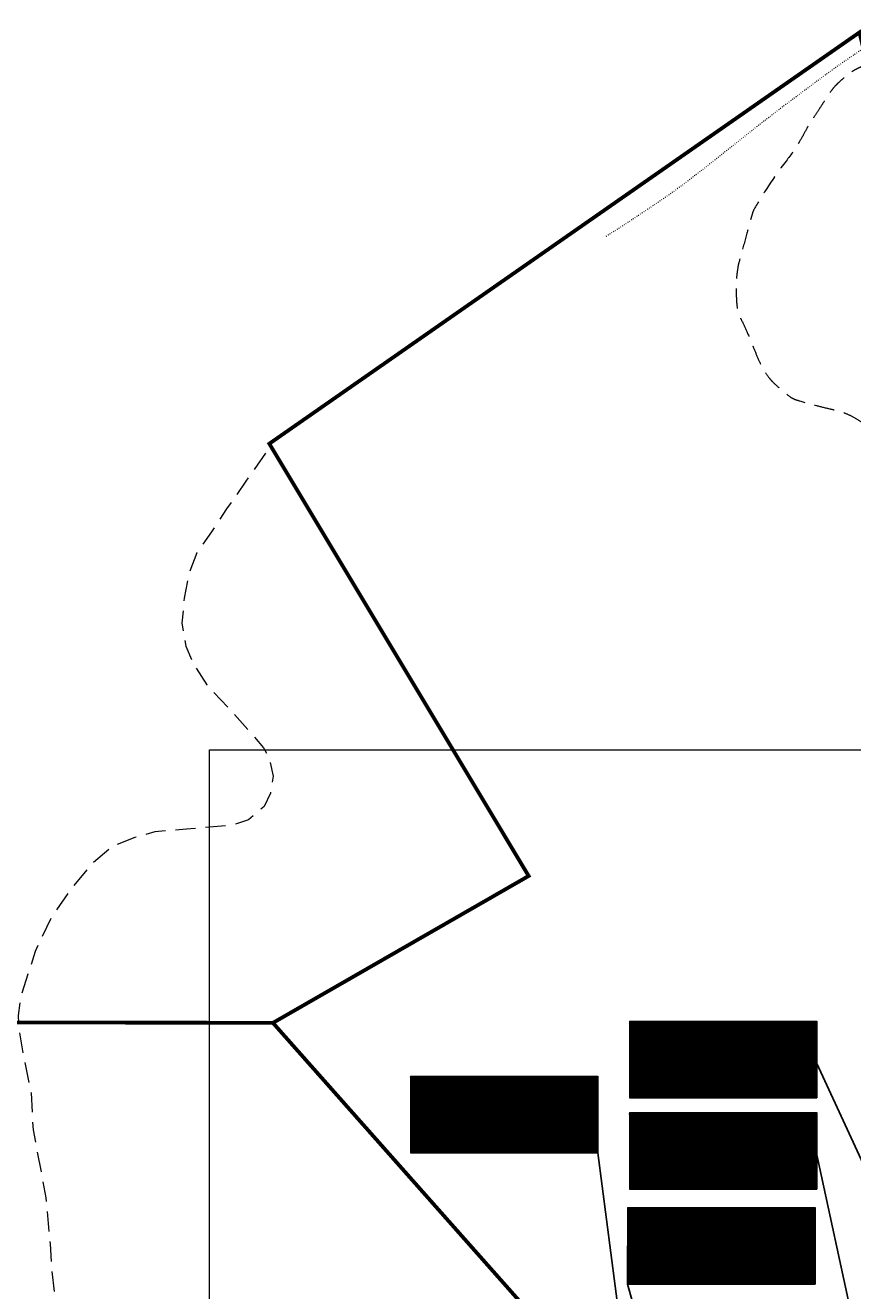
# Model space of a CAD drawing. Units: metres. Extents: x 0 to 1099698, y 0 to 13166390.
# Drawn here: x 560148 to 560279, y 6583514 to 6583714 of the extents above; entities that cross this region are included whole.
import ezdxf
from ezdxf.enums import TextEntityAlignment as Align

# ---------------------------------------------------------------- set-up
doc = ezdxf.new("R2010")
doc.units = ezdxf.units.M
doc.header["$LTSCALE"] = 0.5
doc.header["$MEASUREMENT"] = 0
doc.linetypes.add('DOT2', pattern=[3.175, 0, -3.175])
doc.linetypes.add('HIDDENX2', pattern=[19.05, 12.7, -6.35])
for name, color, linetype in [('0_sade_tabel', 6, 'Continuous'), ('OPT-hoonest_õig', 7, 'Continuous'), ('OPT-hoonest_õigus', 7, 'Continuous'), ('PIIR', 36, 'Continuous'), ('VORK', 7, 'Continuous'), ('VORMISTUS', 7, 'Continuous')]:
    doc.layers.add(name, color=color, linetype=linetype)
doc.layers.add('HORIS_NELJAND', color=33, linetype='HIDDENX2', lineweight=0)
doc.layers.add('KÕLVIKU PIIR', color=3, linetype='Continuous', lineweight=0)
doc.styles.add('CENTURY-G', font='GOTHIC.TTF')
doc.styles.add('SWISL', font='swissl.ttf')
doc.dimstyles.new('ISO-25', dxfattribs={"dimtxt": 2.5, "dimasz": 2.5, "dimexe": 1.25, "dimexo": 0.625, "dimtad": 1, "dimtxsty": 'Standard', "dimcen": 2.5, "dimadec": 0, "dimazin": 0, "dimtfac": 1, "dimtmove": 0, "dimatfit": 3, "dimfxl": 1, "dimarcsym": 0})

# ---------------------------------------------------------------- blocks, each defined once
blk = doc.blocks.new('VKORIS')
at = {"color": 0, "linetype": 'Continuous'}
for p, q in [((-4, 0), (4, 0)), ((0, 4), (0, -4))]:
    blk.add_line(p, q, dxfattribs=at)
blk = doc.blocks.new('HOONESTTABEL')
at = {"layer": 'OPT-hoonest_õigus', "lineweight": 20, "true_color": 0xeeecdd}
h = blk.add_hatch(dxfattribs=at)
h.set_pattern_fill('ANSI31', color=254, scale=0.01, style=0)
h.set_pattern_definition([(45, (0, 0), (-0.0224506403, 0.0224506403), [])])
h.paths.add_polyline_path([(788.09, 349.14), (801.145, 349.14), (801.145, 343.797), (788.09, 343.797)])
at = {"layer": 'OPT-hoonest_õigus', "lineweight": 5}
for p, q in [((788.09, 349.14), (801.145, 349.14)), ((788.09, 349.14), (788.09, 343.797)), ((791.354, 345.259), (791.354, 349.14)), ((801.145, 349.14), (801.145, 343.797)), ((791.354, 347.678), (801.145, 347.678)), ((794.618, 347.678), (794.618, 345.259)), ((797.881, 347.678), (797.881, 345.259)), ((791.354, 345.259), (791.354, 343.797)), ((801.145, 345.259), (791.354, 345.259)), ((797.881, 345.259), (797.881, 343.797)), ((788.09, 343.797), (801.145, 343.797))]:
    blk.add_line(p, q, dxfattribs=at)

msp = doc.modelspace()

# ---------------------------------------------------------------- linework, layer by layer
at = {"layer": 'HORIS_NELJAND', "ltscale": 0.5, "flags": 128}
msp.add_lwpolyline([(560297.811, 6583702.021, -0.045087), (560297.09, 6583702.063, -0.0981566), (560296.776, 6583702.176, -0.0219145), (560295.936, 6583702.733, -0.0310065), (560295.386, 6583703.186, -0.0079793), (560294.422, 6583704.119, 0.0077361), (560293.428, 6583705.08, 0.005716), (560291.859, 6583706.518, 0.0366135), (560291.595, 6583706.722, 0.0220129), (560291.375, 6583706.854, 0.0038521), (560290.079, 6583707.542, 0.004338), (560289.091, 6583708.047, 0.00662), (560288.436, 6583708.363, 0.0554733), (560287.684, 6583708.617, 0.0342538), (560286.415, 6583708.805, 0.0267012), (560285.458, 6583708.829, 0.0203257), (560284.204, 6583708.742, 0.0247637), (560282.711, 6583708.502, 0.060005), (560282.119, 6583708.3, 0.0301094), (560281.377, 6583707.886, -0.0215142), (560280.35, 6583707.29, -0.0143481), (560279.264, 6583706.76, 0.027637), (560278.707, 6583706.469, 0.0283613), (560278.24, 6583706.155, 0.01121), (560277.128, 6583705.27, 0.0087954), (560276.304, 6583704.559, 0.0183132), (560275.927, 6583704.197, 0.0266608), (560275.294, 6583703.467, 0.021534), (560274.6, 6583702.492, 0.0003205), (560273.9, 6583701.411, -0.0003252), (560273.21, 6583700.346, -0.0002531), (560272.388, 6583699.079, 0.0003), (560271.694, 6583698.01, 0.0212793), (560271.157, 6583697.099, -0.0112636), (560270.178, 6583695.358, -0.0305777), (560268.004, 6583692.154, 0.0216319), (560264.852, 6583687.684, 0.0121665), (560262.948, 6583684.554, 0.0631044), (560262.674, 6583683.9, 0.0013833), (560262.381, 6583682.828, -0.0007236), (560261.822, 6583680.778, -0.000565), (560260.885, 6583677.373, 0.0013558), (560260.497, 6583675.953, 0.0264555), (560260.402, 6583675.511, 0.0091569), (560260.22, 6583674.219, 0.0235195), (560260.135, 6583673.094, 0.0124811), (560260.129, 6583670.969, 0.0255852), (560260.28, 6583668.916, 0.061362), (560260.491, 6583668.081, 0.0227006), (560260.977, 6583666.977, -0.01325), (560261.846, 6583665.102, -0.0070047), (560262.854, 6583662.673, 0.0089276), (560263.652, 6583660.77, 0.0278386), (560264.449, 6583659.203, 0.0329621), (560265.278, 6583657.972, 0.0319058), (560265.857, 6583657.314, 0.0166309), (560267.085, 6583656.166, 0.0237143), (560268.693, 6583654.889, 0.0663552), (560269.343, 6583654.542, 0.0192675), (560270.138, 6583654.278, 0.0058892), (560272.776, 6583653.549, 0.0083801), (560274.967, 6583653.01, -0.0128792), (560276.389, 6583652.646, -0.0376013), (560277.905, 6583652.091, -0.0363762), (560279.37, 6583651.292, -0.014164), (560280.59, 6583650.457, -0.021381), (560281.357, 6583649.848, -0.0040205), (560282.617, 6583648.739, 0.0034679), (560284.076, 6583647.451, 0.0055973), (560286.218, 6583645.629, -0.0115032), (560287.249, 6583644.73, -0.0236083), (560288.157, 6583643.819, 0.0122315), (560289.869, 6583642.022, 0.0090658), (560291.934, 6583640.031, -0.0145021), (560293.211, 6583638.773, -0.0123197), (560294.391, 6583637.478, 0.0100402), (560295.831, 6583635.884, 0.0024594), (560297.216, 6583634.426, 0.0049953), (560297.908, 6583633.718, 0.0061356), (560298.349, 6583633.287, 0.0017731), (560299.895, 6583631.822, 0.0155839), (560301.48, 6583630.422, -0.0164494), (560302.979, 6583629.094, -0.0398163), (560304.306, 6583627.621, 0.0279947), (560306.141, 6583625.483, 0.0106423), (560307.211, 6583624.416, 0.0118019), (560308.219, 6583623.497, 0.03732), (560309.279, 6583622.707, 0.0474619), (560310.206, 6583622.234, 0.0395637), (560311.45, 6583621.852, 0.0252577), (560313.458, 6583621.512, 0.0078048), (560314.861, 6583621.368, -0.0090046), (560316.077, 6583621.241, -0.0106823), (560317.557, 6583621.027, -0.0127529), (560318.787, 6583620.79, -0.0490638), (560319.938, 6583620.416, -0.0303124), (560321.678, 6583619.526, -0.0216398), (560323.107, 6583618.596, -0.0262461), (560324.207, 6583617.721, -0.0183775), (560325.725, 6583616.274, -0.0142994), (560327.549, 6583614.291, -0.0091893), (560330.111, 6583611.23, -0.0176173), (560331.36, 6583609.564, -0.0049201), (560332.632, 6583607.697, -0.0056363), (560333.708, 6583606.044, -0.0073441), (560334.896, 6583604.112, 0.0069592), (560336.147, 6583602.072, 0.0102928), (560337.634, 6583599.826, 0.0170862), (560338.603, 6583598.524, 0.0138648), (560339.418, 6583597.56, 0.0082248), (560340.861, 6583595.997, 0.0109272), (560342.599, 6583594.254, -0.0092691), (560344.655, 6583592.206, -0.0216419), (560346.725, 6583589.872, 0.0262582), (560348.449, 6583587.964, 0.0162831), (560349.458, 6583587.022, 0.0065669), (560352.062, 6583584.804, 0.0307932), (560354.036, 6583583.363, -0.0465201), (560355.314, 6583582.367, -0.0403591), (560355.77, 6583581.863, -0.0100034), (560357.392, 6583579.659, -0.0223241), (560357.782, 6583579.05, -0.0121347), (560358.421, 6583577.883)], format="xyb", dxfattribs=at)
msp.add_lwpolyline([(560185.808, 6583646.024), (560182.698, 6583641.615), (560179.66, 6583637.207), (560177.273, 6583633.593), (560174.959, 6583630.268), (560173.694, 6583626.961), (560172.933, 6583623.103), (560172.604, 6583619.175), (560173.202, 6583615.534), (560174.562, 6583612.491), (560176.518, 6583609.419), (560180.27, 6583605.452), (560183.37, 6583601.975), (560185.494, 6583599.511), (560186.364, 6583597.772), (560187.016, 6583595.001), (560186.581, 6583592.338), (560185.603, 6583590.219), (560183.101, 6583588.1), (560180.491, 6583587.285), (560173.305, 6583586.63), (560168.335, 6583586.223), (560165.157, 6583585.327), (560161.653, 6583583.943), (560158.312, 6583581.093), (560155.379, 6583577.592), (560152.119, 6583572.951), (560149.43, 6583567.333), (560148.282, 6583563.717), (560147.06, 6583559.89), (560146.734, 6583557.203), (560146.897, 6583554.842), (560147.548, 6583550.934), (560148.769, 6583544.975), (560149.092, 6583539.167), (560151.129, 6583528.4), (560151.78, 6583521.154), (560152.039, 6583516.779), (560152.849, 6583510.084), (560153.127, 6583503.013), (560152.373, 6583497.15), (560151.377, 6583492.606), (560150.077, 6583488.414), (560148.407, 6583483.371), (560147.091, 6583478.684), (560146.401, 6583474.606), (560145.583, 6583468.601), (560145.358, 6583464.137), (560145.454, 6583458.484), (560145.727, 6583455.363), (560146.128, 6583452.125), (560146.546, 6583449.343), (560146.883, 6583446.858), (560146.995, 6583444.189), (560146.819, 6583441.529), (560146.37, 6583438.916)], dxfattribs=at)
at = {"layer": 'KÕLVIKU PIIR', "linetype": 'DOT2', "ltscale": 0.15, "flags": 128}
msp.add_lwpolyline([(560427.898, 6583592.1, -0.0302368), (560423.152, 6583588.743, -0.0413975), (560419.368, 6583586.81, -0.0065185), (560414.574, 6583584.914, -0.0464999), (560413.877, 6583584.72, -0.0219803), (560412.9, 6583584.589, -0.004286), (560407.868, 6583584.18, -0.0177656), (560402.013, 6583583.962, -0.0151751), (560395.158, 6583584.16, -0.1255691), (560385.384, 6583587.279, -0.0957212), (560375.598, 6583596.39, -0.0029215), (560372.335, 6583600.917, -0.0109405), (560371.498, 6583602.15, -0.0026664), (560368.306, 6583607.134, -0.0013012), (560361.848, 6583617.4, -0.0194133), (560356.088, 6583627.455, 0.0285655), (560352.048, 6583634.22, 0.06039), (560347.865, 6583639.026, 0.030933), (560338.158, 6583646.75, 0.0026713), (560332.917, 6583650.373, 0.0017606), (560324.918, 6583655.8, 0.0181774), (560315.559, 6583661.618, -0.0375651), (560311.138, 6583664.61, -0.0894538), (560309.13, 6583666.889, -0.0210513), (560302.968, 6583678.12, -0.0065423), (560296.562, 6583691.495, -0.0154889), (560294.108, 6583697.26, -0.0216672), (560291.56, 6583704.74, 0.0238704), (560289.218, 6583711.52, 0.0131844), (560288.649, 6583712.841, 0.0405256), (560288.418, 6583713.249, 0.221221), (560287.867, 6583713.579, 0.1045733), (560286.565, 6583713.444, 0.0260178), (560285.415, 6583713.006, 0.0265069), (560284.338, 6583712.46, 0.0158319), (560279.506, 6583709.473, 0.0130575), (560273.868, 6583705.52, 0.0013769), (560269.284, 6583702.104, 0.0019897), (560266.128, 6583699.72, 0.0049359), (560263.168, 6583697.419, -0.0015038), (560253.508, 6583689.8, -0.0161888), (560248.756, 6583686.318, -0.0085242), (560239.418, 6583680.16)], format="xyb", dxfattribs=at)
at = {"layer": 'OPT-hoonest_õig', "lineweight": 5}
for p, q in [((560250.658, 6583550.248), (560258.06, 6583550.248)), ((560216.085, 6583541.561), (560223.487, 6583541.561)), ((560250.658, 6583535.829), (560258.06, 6583535.829)), ((560250.375, 6583520.843), (560257.777, 6583520.843))]:
    msp.add_line(p, q, dxfattribs=at)
at = {"layer": 'OPT-hoonest_õigus', "linetype": 'Continuous', "lineweight": 5, "const_width": 0.0567}
for points in [[(560266.375, 6583546.511), (560267.509, 6583547.016), (560268.643, 6583546.511), (560268.643, 6583546.511), (560268.643, 6583545.037), (560266.375, 6583545.037)], [(560269.773, 6583544.977), (560269.773, 6583546.96), (560272.041, 6583546.96), (560272.041, 6583544.977)], [(560231.803, 6583537.824), (560232.937, 6583538.329), (560234.071, 6583537.824), (560234.071, 6583537.824), (560234.071, 6583536.35), (560231.803, 6583536.35)], [(560235.2, 6583536.29), (560235.2, 6583538.273), (560237.468, 6583538.273), (560237.468, 6583536.29)], [(560266.375, 6583532.092), (560267.509, 6583532.596), (560268.643, 6583532.092), (560268.643, 6583532.092), (560268.643, 6583530.618), (560266.375, 6583530.618)], [(560269.773, 6583530.557), (560269.773, 6583532.541), (560272.041, 6583532.541), (560272.041, 6583530.557)], [(560266.093, 6583517.107), (560267.227, 6583517.611), (560268.361, 6583517.107), (560268.361, 6583517.107), (560268.361, 6583515.633), (560266.093, 6583515.633)], [(560269.49, 6583515.572), (560269.49, 6583517.556), (560271.758, 6583517.556), (560271.758, 6583515.572)]]:
    msp.add_lwpolyline(points, close=True, dxfattribs=at)
at = {"layer": 'PIIR', "color": 36, "const_width": 0.6}
for points in [[(560186.398, 6583647.52), (560279.588, 6583712.48), (560295.268, 6583646.2), (560301.048, 6583621.74), (560316.548, 6583592.17), (560344.108, 6583539.62), (560346.448, 6583535.16), (560292.758, 6583501.66), (560280.948, 6583497.01), (560263.378, 6583495.41), (560240.848, 6583490.78), (560229.238, 6583508.35), (560186.968, 6583556.05), (560227.348, 6583579.25), (560186.398, 6583647.52)], [(560133.958, 6583556.14), (560177.128, 6583556.07), (560186.968, 6583556.05), (560229.238, 6583508.35), (560165.998, 6583502.69), (560151.558, 6583436.2), (560150.918, 6583440.59), (560142.468, 6583498.12), (560133.958, 6583556.14)]]:
    msp.add_lwpolyline(points, close=True, dxfattribs=at)
at = {"layer": 'VORMISTUS', "linetype": 'Continuous', "lineweight": 0}
msp.add_3dface([(560176.948, 6583599.175), (560720.576, 6583599.175), (560720.576, 6583204.668), (560176.948, 6583204.668)], dxfattribs=at)

# ---------------------------------------------------------------- block references
at = {"layer": 'OPT-hoonest_õig', "yscale": 2.268000000156462, "zscale": 2.267999999997556}
for p, xscale in [((558455.867, 6582764.458), 2.267999999981839), ((558421.294, 6582755.771), 2.267999999923632), ((558455.867, 6582750.038), 2.267999999981839), ((558455.585, 6582735.053), 2.267999999981839)]:
    msp.add_blockref('HOONESTTABEL', p, dxfattribs=dict(at, xscale=xscale))
at = {"layer": 'VORK', "xscale": 0.3780000001424924, "yscale": 0.3780000004917383, "zscale": 0.3779999999975552}
msp.add_blockref('VKORIS', (560230.976, 6583537.939), dxfattribs=at)

# ---------------------------------------------------------------- texts
at = {"layer": 'OPT-hoonest_õigus', "style": 'CENTURY-G'}
for s, height, p in [('EE 100%%%', 1.6558, (560262.069, 6583554.773)), ('8   /  5', 1.512, (560254.383, 6583551.724)), ('225', 1.512, (560261.801, 6583550.172)), ('1+2', 1.6558, (560269.087, 6583550.246)), ('     2  /  1    ', 1.512, (560254.383, 6583548.988)), ('L  100%%%', 1.6558, (560227.496, 6583546.086)), ('1501 m²', 1.6558, (560258.747, 6583545.869)), ('-', 1.512, (560219.81, 6583543.037)), ('-', 1.512, (560227.229, 6583541.485)), ('-', 1.656, (560234.514, 6583541.559)), ('EE 100%%%', 1.6558, (560262.069, 6583540.353)), ('-', 1.512, (560219.81, 6583540.301)), ('2743 m²', 1.6558, (560224.175, 6583537.182)), ('8   /  5', 1.512, (560254.383, 6583537.304)), ('225', 1.512, (560261.801, 6583535.752)), ('1+2', 1.6558, (560269.087, 6583535.826)), ('     2  /  1    ', 1.512, (560254.383, 6583534.568)), ('1503 m²', 1.6558, (560258.747, 6583531.45)), ('EE 100%%%', 1.6558, (560261.786, 6583525.368)), ('8   /  5', 1.512, (560254.101, 6583522.319)), ('     2  /  1    ', 1.512, (560254.101, 6583519.583)), ('225', 1.512, (560261.519, 6583520.767)), ('1+2', 1.6558, (560268.804, 6583520.841)), ('1513 m²', 1.6558, (560258.465, 6583516.465))]:
    msp.add_text(s, height=height, dxfattribs=at).set_placement(p, align=Align.MIDDLE_CENTER)
at = {"layer": 'OPT-hoonest_õigus', "style": 'SWISL', "width": 0.99}
for p in [(560267.41, 6583546.088), (560270.789, 6583546.065), (560232.837, 6583537.401), (560236.216, 6583537.378), (560267.41, 6583531.668), (560270.789, 6583531.646), (560267.128, 6583516.683), (560270.506, 6583516.66)]:
    msp.add_text('P', height=0.907, dxfattribs=at).set_placement(p, align=Align.MIDDLE_CENTER)
for s, p in [('1', (560267.581, 6583545.514)), ('2', (560270.957, 6583545.531)), ('-', (560233.009, 6583536.827)), ('-', (560236.384, 6583536.844)), ('1', (560267.581, 6583531.095)), ('2', (560270.957, 6583531.112)), ('1', (560267.299, 6583516.11)), ('2', (560270.674, 6583516.127))]:
    msp.add_text(s, height=0.68, dxfattribs=at).set_placement(p, align=Align.MIDDLE_LEFT)
for tag, p in [('15', (560246.98, 6583550.101)), ('26', (560212.408, 6583541.414)), ('14', (560246.98, 6583535.681)), ('13', (560246.698, 6583520.696))]:
    msp.add_attdef(tag, text='', height=3.521, dxfattribs=at).set_placement(p, align=Align.MIDDLE)

# ---------------------------------------------------------------- leaders
at = {"layer": '0_sade_tabel', "color": 18, "lineweight": 5, "true_color": 0x000000}
for points in [[(560311.342, 6583465.945), (560272.864, 6583549.635), (560272.864, 6583556.307)], [(560246.375, 6583473.193), (560238.291, 6583535.502), (560238.291, 6583541.561)], [(560288.96, 6583460.527), (560272.864, 6583535.216), (560272.864, 6583541.887)], [(560259.85, 6583453.957), (560242.973, 6583514.785), (560242.973, 6583520.843)]]:
    msp.add_leader(points, dimstyle='ISO-25', override={"dimasz": 3}, dxfattribs=at)

doc.saveas('drawing.dxf')
